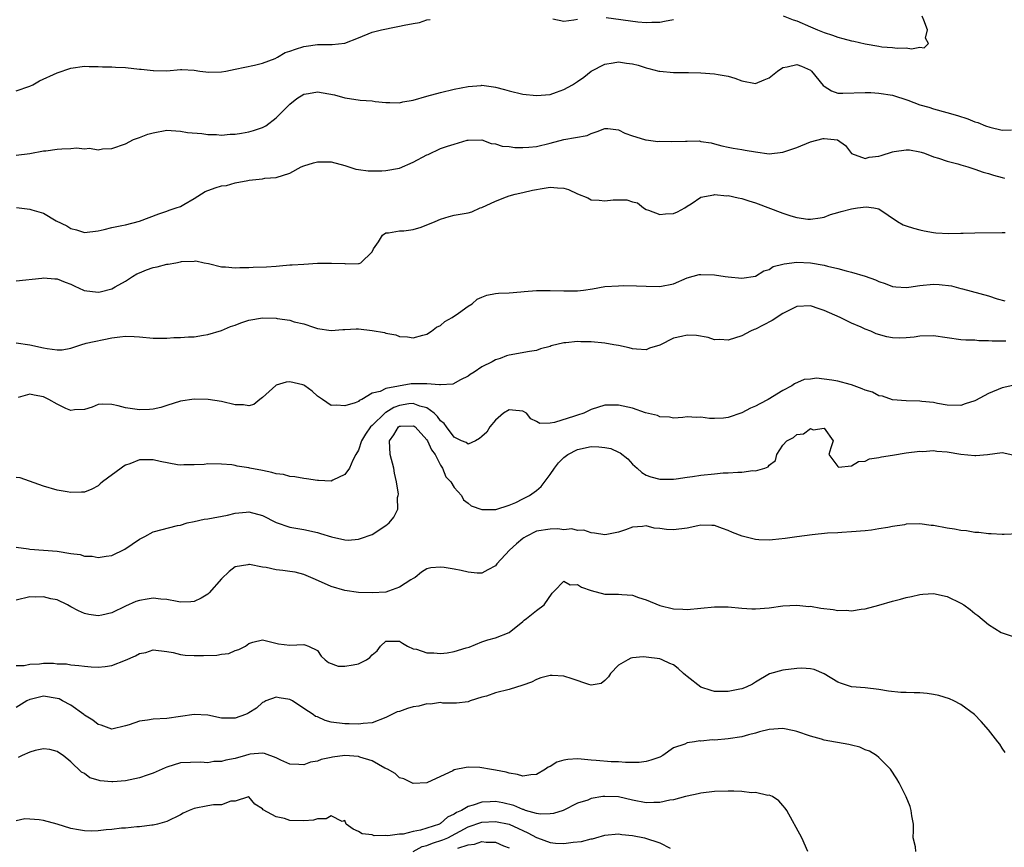
# Model space of a CAD drawing. Units: inches. Extents: x 2610000 to 2613000, y 1497000 to 1500000.
# Drawn here: x 2610166 to 2610309, y 1498262 to 1498382 of the extents above; entities that cross this region are included whole.
import ezdxf

# ---------------------------------------------------------------- set-up
doc = ezdxf.new("R2010")
doc.units = ezdxf.units.IN
doc.header["$MEASUREMENT"] = 0
doc.layers.add('LD26101497_2ft', color=93, linetype='Continuous')

msp = doc.modelspace()

# ---------------------------------------------------------------- linework, layer by layer
at = {"layer": 'LD26101497_2ft'}
for points, elevation in [([(2610251.19, 1498382.81), (2610255.81, 1498382.19), (2610257, 1498382.09), (2610257.87, 1498382.13), (2610259, 1498382.15), (2610259.7, 1498382.3), (2610261, 1498382.52)], 8960), ([(2610277.05, 1498383.05), (2610278.47, 1498382.47), (2610279, 1498382.31), (2610281, 1498381.46), (2610282.04, 1498381), (2610283, 1498380.63), (2610284.24, 1498380.24), (2610285, 1498379.95), (2610285.76, 1498379.76), (2610287, 1498379.41), (2610287.34, 1498379.34), (2610289, 1498378.96), (2610291, 1498378.61), (2610291.45, 1498378.55), (2610293, 1498378.43), (2610293.66, 1498378.34), (2610295, 1498378.4), (2610295.75, 1498378.25), (2610297, 1498378.49), (2610297.61, 1498378.39), (2610298.24, 1498379), (2610297.8, 1498379.8), (2610298.09, 1498381), (2610297.56, 1498382.44), (2610297.31, 1498383)], 8960), ([(2610165, 1498372.12), (2610167, 1498372.79), (2610167.46, 1498373), (2610168.44, 1498373.56), (2610171, 1498374.75), (2610173, 1498375.42), (2610175, 1498375.7), (2610175.66, 1498375.66), (2610177, 1498375.68), (2610177.61, 1498375.61), (2610179, 1498375.59), (2610179.54, 1498375.54), (2610181, 1498375.49), (2610183, 1498375.29), (2610183.28, 1498375.28), (2610185, 1498375.07), (2610185.08, 1498375.08), (2610187, 1498375.03), (2610189, 1498375.22), (2610189.22, 1498375.22), (2610191, 1498375.14), (2610191.81, 1498375), (2610193.16, 1498374.84), (2610195, 1498374.88), (2610195.63, 1498375), (2610197, 1498375.29), (2610199.83, 1498375.83), (2610201, 1498376.14), (2610202.84, 1498376.84), (2610203.16, 1498377), (2610204.32, 1498377.68), (2610205, 1498377.9), (2610205.79, 1498378.21), (2610207, 1498378.59), (2610207.37, 1498378.63), (2610209, 1498378.86), (2610209.15, 1498378.85), (2610211.14, 1498378.86), (2610213, 1498379.09), (2610215, 1498379.85), (2610217, 1498380.65), (2610218.37, 1498381), (2610220.53, 1498381.47), (2610221, 1498381.54), (2610221.69, 1498381.69), (2610223, 1498381.95), (2610223.93, 1498382.07), (2610225, 1498382.46), (2610225.46, 1498382.54)], 8960), ([(2610243.37, 1498382.63), (2610245, 1498382.29), (2610246.46, 1498382.46), (2610247, 1498382.56)], 8960), ([(2610165, 1498362.7), (2610167, 1498362.97), (2610169, 1498363.33), (2610169.36, 1498363.36), (2610171, 1498363.6), (2610171.66, 1498363.65), (2610173, 1498363.7), (2610173.8, 1498363.8), (2610175, 1498363.63), (2610175.73, 1498363.73), (2610177, 1498363.49), (2610177.61, 1498363.61), (2610179, 1498363.68), (2610181, 1498364.37), (2610182.17, 1498365), (2610183, 1498365.28), (2610184.25, 1498365.75), (2610185, 1498365.98), (2610187, 1498366.34), (2610187.67, 1498366.33), (2610189, 1498366.23), (2610190.02, 1498366.02), (2610192.13, 1498365.87), (2610193, 1498365.73), (2610194.28, 1498365.72), (2610195, 1498365.65), (2610196.24, 1498365.76), (2610197, 1498365.76), (2610197.9, 1498365.9), (2610199, 1498366.11), (2610199.69, 1498366.31), (2610201, 1498366.76), (2610201.17, 1498366.83), (2610201.45, 1498367), (2610203, 1498368.17), (2610203.8, 1498369), (2610205, 1498370.16), (2610205.98, 1498371), (2610207, 1498371.61), (2610207.7, 1498371.7), (2610209, 1498371.95), (2610209.83, 1498371.83), (2610211.52, 1498371.52), (2610213, 1498371.09), (2610213.7, 1498371), (2610215.26, 1498370.74), (2610217, 1498370.62), (2610217.45, 1498370.55), (2610219, 1498370.38), (2610219.59, 1498370.4), (2610221, 1498370.37), (2610221.49, 1498370.51), (2610223, 1498370.76), (2610225, 1498371.32), (2610227, 1498371.84), (2610229, 1498372.33), (2610231, 1498372.75), (2610232.9, 1498372.9), (2610233, 1498372.91), (2610234.7, 1498372.69), (2610235, 1498372.63), (2610236.31, 1498372.31), (2610237, 1498372.08), (2610239, 1498371.6), (2610241, 1498371.41), (2610243, 1498371.59), (2610243.92, 1498371.92), (2610245, 1498372.28), (2610246.27, 1498373), (2610247, 1498373.46), (2610247.91, 1498374.09), (2610249, 1498375), (2610251, 1498376.02), (2610252.19, 1498376.19), (2610253, 1498376.36), (2610254.16, 1498376.16), (2610255, 1498376.05), (2610255.83, 1498375.83), (2610257, 1498375.44), (2610257.39, 1498375.39), (2610258.89, 1498375), (2610259, 1498374.96), (2610261, 1498374.77), (2610262.76, 1498374.76), (2610263.22, 1498374.78), (2610265, 1498374.71), (2610267, 1498374.59), (2610267.52, 1498374.48), (2610269, 1498374.27), (2610269.97, 1498373.97), (2610271, 1498373.56), (2610273, 1498373.16), (2610274.27, 1498373.73), (2610275, 1498374.01), (2610276.2, 1498375), (2610277, 1498375.52), (2610277.61, 1498375.61), (2610279, 1498375.97), (2610279.7, 1498375.7), (2610281, 1498375.12), (2610281.15, 1498375), (2610282.88, 1498372.88), (2610283, 1498372.77), (2610284.08, 1498372.08), (2610285, 1498371.77), (2610285.74, 1498371.74), (2610289, 1498371.88), (2610289.85, 1498371.85), (2610291, 1498371.77), (2610293, 1498371.46), (2610295.24, 1498370.76), (2610297, 1498370.08), (2610298.29, 1498369.71), (2610299, 1498369.48), (2610300.95, 1498368.95), (2610302.5, 1498368.5), (2610303.99, 1498367.99), (2610305, 1498367.58), (2610305.46, 1498367.46), (2610306.58, 1498367), (2610307.21, 1498366.79), (2610309, 1498366.36), (2610310.39, 1498366.39)], 8962), ([(2610165.07, 1498355.07), (2610167, 1498354.83), (2610167.28, 1498354.72), (2610169, 1498354.21), (2610170.87, 1498353.13), (2610172.4, 1498352.4), (2610173, 1498351.98), (2610173.82, 1498351.82), (2610175, 1498351.43), (2610177, 1498351.66), (2610177.85, 1498351.85), (2610179, 1498352.15), (2610180.42, 1498352.42), (2610181, 1498352.55), (2610183, 1498353.05), (2610185.85, 1498354.15), (2610187, 1498354.52), (2610187.34, 1498354.66), (2610188.4, 1498355), (2610189, 1498355.22), (2610189.48, 1498355.48), (2610191, 1498356.4), (2610192.59, 1498357.41), (2610194.05, 1498357.95), (2610195, 1498358.25), (2610195.72, 1498358.28), (2610197, 1498358.65), (2610198.84, 1498359), (2610199.06, 1498359.06), (2610201, 1498359.26), (2610201.33, 1498359.33), (2610203, 1498359.42), (2610205, 1498360.08), (2610206.63, 1498361), (2610207, 1498361.13), (2610208.41, 1498361.59), (2610209, 1498361.74), (2610211, 1498361.73), (2610213, 1498361.18), (2610213.58, 1498361), (2610214.64, 1498360.64), (2610215, 1498360.61), (2610216.4, 1498360.4), (2610218.42, 1498360.42), (2610219, 1498360.45), (2610221, 1498360.81), (2610223, 1498361.67), (2610225, 1498362.75), (2610225.19, 1498362.81), (2610227, 1498363.66), (2610228.02, 1498364.02), (2610229, 1498364.3), (2610230.88, 1498364.88), (2610231, 1498364.9), (2610233, 1498364.94), (2610234.4, 1498364.4), (2610235, 1498364.36), (2610236.01, 1498364.01), (2610237, 1498363.95), (2610237.83, 1498363.83), (2610239, 1498363.83), (2610239.87, 1498363.87), (2610241, 1498363.99), (2610243, 1498364.46), (2610245, 1498365), (2610248.4, 1498365.6), (2610249, 1498365.89), (2610249.86, 1498366.14), (2610251, 1498366.61), (2610251.41, 1498366.59), (2610253, 1498366.42), (2610253.92, 1498365.92), (2610255, 1498365.54), (2610256.76, 1498365), (2610256.93, 1498364.93), (2610257, 1498364.93), (2610258.71, 1498364.71), (2610259, 1498364.75), (2610260.7, 1498364.7), (2610262.77, 1498364.77), (2610263, 1498364.73), (2610264.79, 1498364.79), (2610265, 1498364.72), (2610266.52, 1498364.52), (2610267, 1498364.35), (2610268.07, 1498364.07), (2610269, 1498363.88), (2610269.71, 1498363.71), (2610271, 1498363.55), (2610271.46, 1498363.46), (2610273, 1498363.18), (2610275, 1498362.92), (2610277, 1498363.12), (2610279, 1498363.83), (2610281, 1498364.67), (2610282.86, 1498365.14), (2610283, 1498365.15), (2610284.48, 1498365), (2610284.94, 1498364.94), (2610286.13, 1498364.13), (2610287, 1498362.97), (2610289, 1498362.21), (2610289.59, 1498362.41), (2610291, 1498362.57), (2610291.34, 1498362.66), (2610293, 1498363.19), (2610293.24, 1498363.24), (2610295, 1498363.49), (2610295.49, 1498363.49), (2610297, 1498363.21), (2610297.16, 1498363.16), (2610297.67, 1498363), (2610299, 1498362.46), (2610299.72, 1498362.28), (2610301, 1498361.83), (2610302.56, 1498361.44), (2610303, 1498361.29), (2610303.98, 1498361), (2610304.74, 1498360.74), (2610305, 1498360.68), (2610306.23, 1498360.23), (2610307, 1498360.04), (2610307.77, 1498359.77), (2610309, 1498359.46), (2610309.34, 1498359.34)], 8964), ([(2610165, 1498344.33), (2610168.75, 1498344.75), (2610169, 1498344.8), (2610170.64, 1498344.64), (2610171, 1498344.66), (2610172.16, 1498344.16), (2610173, 1498343.88), (2610173.57, 1498343.57), (2610174.85, 1498343), (2610174.94, 1498342.94), (2610177, 1498342.67), (2610177.27, 1498342.73), (2610179, 1498343.18), (2610179.46, 1498343.46), (2610181, 1498344.32), (2610182, 1498345), (2610182.63, 1498345.37), (2610183, 1498345.53), (2610184.05, 1498345.95), (2610185, 1498346.28), (2610185.61, 1498346.39), (2610187, 1498346.79), (2610187.22, 1498346.78), (2610188.33, 1498347), (2610189, 1498347.11), (2610189.15, 1498347.15), (2610191, 1498347.23), (2610191.25, 1498347.25), (2610192.48, 1498347), (2610193.11, 1498346.89), (2610195, 1498346.4), (2610195.6, 1498346.4), (2610197, 1498346.24), (2610197.69, 1498346.31), (2610199, 1498346.31), (2610199.64, 1498346.36), (2610201.59, 1498346.41), (2610203, 1498346.51), (2610203.48, 1498346.52), (2610205, 1498346.67), (2610205.32, 1498346.68), (2610207, 1498346.8), (2610209, 1498346.91), (2610211, 1498346.95), (2610211.06, 1498346.94), (2610213, 1498346.87), (2610213.16, 1498346.84), (2610215, 1498346.87), (2610215.12, 1498346.88), (2610215.37, 1498347), (2610217, 1498348.59), (2610217.22, 1498349), (2610217.95, 1498350.05), (2610218.5, 1498351), (2610219, 1498351.37), (2610219.39, 1498351.38), (2610221, 1498351.66), (2610221.64, 1498351.64), (2610223, 1498351.83), (2610224.18, 1498352.18), (2610226.22, 1498353), (2610227, 1498353.36), (2610228.24, 1498353.76), (2610229, 1498353.93), (2610231, 1498354.29), (2610231.55, 1498354.45), (2610232.77, 1498355), (2610233, 1498355.08), (2610235, 1498355.99), (2610236.62, 1498356.62), (2610237, 1498356.75), (2610237.89, 1498357), (2610239, 1498357.24), (2610240.43, 1498357.57), (2610242.11, 1498357.89), (2610243, 1498358.03), (2610244.07, 1498357.93), (2610245, 1498357.9), (2610245.69, 1498357.69), (2610247, 1498357.08), (2610248.48, 1498356.48), (2610249, 1498356.19), (2610250.14, 1498356.14), (2610251, 1498356.04), (2610252.2, 1498356.2), (2610254.19, 1498356.19), (2610255, 1498355.88), (2610255.76, 1498355.76), (2610256.61, 1498355), (2610257, 1498354.75), (2610257.35, 1498354.65), (2610259, 1498354.03), (2610259.85, 1498354.15), (2610261, 1498354.18), (2610261.59, 1498354.41), (2610262.67, 1498355), (2610263, 1498355.24), (2610263.6, 1498355.6), (2610265, 1498356.59), (2610266.91, 1498356.91), (2610267, 1498356.94), (2610268.78, 1498356.78), (2610269, 1498356.8), (2610270.45, 1498356.45), (2610271, 1498356.37), (2610272.02, 1498356.02), (2610273, 1498355.73), (2610277, 1498354.24), (2610278.14, 1498353.86), (2610279, 1498353.62), (2610280.63, 1498353.37), (2610281, 1498353.36), (2610282.44, 1498353.56), (2610283, 1498353.67), (2610283.96, 1498354.04), (2610285, 1498354.32), (2610285.5, 1498354.5), (2610287, 1498354.87), (2610287.9, 1498355), (2610289.14, 1498355.14), (2610290.27, 1498355), (2610291, 1498354.87), (2610293.75, 1498353), (2610294.55, 1498352.55), (2610295, 1498352.38), (2610296.04, 1498352.04), (2610297, 1498351.78), (2610297.64, 1498351.64), (2610299, 1498351.39), (2610299.34, 1498351.34), (2610301.24, 1498351.24), (2610303, 1498351.31), (2610303.3, 1498351.3), (2610305, 1498351.37), (2610309, 1498351.39), (2610309.43, 1498351.43)], 8966), ([(2610165, 1498335.29), (2610167.01, 1498335.01), (2610169, 1498334.58), (2610169.55, 1498334.45), (2610171, 1498334.26), (2610171.73, 1498334.27), (2610173, 1498334.52), (2610174.44, 1498335), (2610175.22, 1498335.22), (2610179, 1498336.02), (2610180.15, 1498336.15), (2610181, 1498336.29), (2610182.22, 1498336.22), (2610183, 1498336.19), (2610185, 1498335.98), (2610187, 1498335.96), (2610188.06, 1498336.06), (2610189, 1498336.05), (2610190.16, 1498336.16), (2610191, 1498336.19), (2610192.39, 1498336.39), (2610193, 1498336.51), (2610195, 1498337.1), (2610196.33, 1498337.67), (2610197, 1498337.88), (2610197.81, 1498338.19), (2610199, 1498338.59), (2610201, 1498338.95), (2610203, 1498338.89), (2610203.15, 1498338.85), (2610205, 1498338.58), (2610205.63, 1498338.37), (2610207, 1498338.06), (2610208.44, 1498337.56), (2610209, 1498337.4), (2610211, 1498337.07), (2610212.74, 1498337.26), (2610213, 1498337.23), (2610214.66, 1498337.34), (2610215, 1498337.32), (2610217, 1498337.11), (2610218.78, 1498336.78), (2610219, 1498336.71), (2610220.46, 1498336.46), (2610221, 1498336.24), (2610222.18, 1498336.18), (2610223, 1498336.02), (2610224.39, 1498336.39), (2610225, 1498336.57), (2610225.65, 1498337), (2610226.42, 1498337.58), (2610227, 1498337.83), (2610227.61, 1498338.39), (2610228.69, 1498339), (2610229.63, 1498339.63), (2610231, 1498340.64), (2610231.61, 1498341), (2610232.35, 1498341.65), (2610233, 1498341.98), (2610233.74, 1498342.26), (2610235, 1498342.52), (2610235.43, 1498342.57), (2610237, 1498342.61), (2610238.72, 1498342.72), (2610239.22, 1498342.78), (2610241, 1498342.93), (2610243, 1498342.96), (2610245, 1498342.89), (2610247, 1498342.9), (2610247.88, 1498343), (2610249.18, 1498343.18), (2610251, 1498343.5), (2610253, 1498343.63), (2610253.66, 1498343.66), (2610255.61, 1498343.61), (2610257, 1498343.56), (2610259, 1498343.52), (2610261, 1498343.93), (2610263, 1498344.79), (2610264.74, 1498345.26), (2610265, 1498345.28), (2610267, 1498345.22), (2610268.56, 1498345), (2610269, 1498344.92), (2610271, 1498344.73), (2610273, 1498345.04), (2610274.21, 1498345.79), (2610275, 1498345.99), (2610275.58, 1498346.42), (2610277, 1498346.76), (2610277.17, 1498346.83), (2610279, 1498347.06), (2610281, 1498347), (2610283, 1498346.65), (2610283.51, 1498346.49), (2610285, 1498346.15), (2610286.21, 1498345.79), (2610287, 1498345.62), (2610289, 1498345.02), (2610290.49, 1498344.49), (2610291, 1498344.27), (2610291.94, 1498343.94), (2610293, 1498343.54), (2610293.48, 1498343.48), (2610295, 1498343.36), (2610295.4, 1498343.4), (2610297, 1498343.68), (2610299, 1498343.86), (2610299.82, 1498343.82), (2610301.6, 1498343.6), (2610303, 1498343.24), (2610303.2, 1498343.2), (2610307, 1498342.15), (2610308.27, 1498341.73), (2610309.41, 1498341.41)], 8968), ([(2610309.54, 1498335.54), (2610307.54, 1498335.54), (2610307, 1498335.59), (2610305.6, 1498335.6), (2610305, 1498335.66), (2610303.69, 1498335.69), (2610303, 1498335.74), (2610299, 1498336.3), (2610297, 1498336.28), (2610296.14, 1498336.14), (2610295, 1498336.04), (2610293.97, 1498335.97), (2610293, 1498336.01), (2610292.15, 1498336.15), (2610290.62, 1498336.62), (2610289.81, 1498337), (2610289, 1498337.31), (2610288.43, 1498337.57), (2610287, 1498338.16), (2610285.34, 1498339), (2610283, 1498340.03), (2610282.27, 1498340.27), (2610281, 1498340.7), (2610279, 1498340.61), (2610277, 1498339.58), (2610275.43, 1498338.57), (2610274.12, 1498337.88), (2610273, 1498337.31), (2610272.77, 1498337.22), (2610272.26, 1498337), (2610271, 1498336.32), (2610269, 1498335.67), (2610267.76, 1498335.76), (2610267, 1498335.74), (2610266.08, 1498336.08), (2610264.35, 1498336.35), (2610263, 1498336.42), (2610262.2, 1498336.2), (2610261, 1498335.95), (2610259, 1498334.93), (2610257.5, 1498334.5), (2610257, 1498334.28), (2610255.63, 1498334.37), (2610255, 1498334.44), (2610254.56, 1498334.56), (2610253, 1498334.89), (2610252.3, 1498335), (2610251, 1498335.24), (2610249, 1498335.44), (2610247.46, 1498335.46), (2610247, 1498335.49), (2610245.31, 1498335.31), (2610245, 1498335.31), (2610243.15, 1498334.85), (2610243, 1498334.78), (2610241.58, 1498334.42), (2610241, 1498334.18), (2610239.97, 1498334.03), (2610237, 1498333.49), (2610236.62, 1498333.38), (2610235.7, 1498333), (2610235, 1498332.79), (2610234.51, 1498332.51), (2610233, 1498331.77), (2610231.89, 1498331), (2610231.31, 1498330.69), (2610231, 1498330.43), (2610229.91, 1498329.91), (2610228.76, 1498329.24), (2610227, 1498329.18), (2610226.86, 1498329.14), (2610225, 1498329.31), (2610224.72, 1498329.28), (2610222.7, 1498329.3), (2610219, 1498328.64), (2610218.17, 1498328.17), (2610217, 1498327.93), (2610215.47, 1498327), (2610215.12, 1498326.88), (2610215, 1498326.74), (2610214.52, 1498326.52), (2610213, 1498326.08), (2610211.79, 1498326.21), (2610211, 1498326.14), (2610209.73, 1498327), (2610209.32, 1498327.32), (2610209, 1498327.52), (2610208.23, 1498328.23), (2610207.19, 1498329), (2610207, 1498329.1), (2610206.86, 1498329.14), (2610205, 1498329.6), (2610204.45, 1498329.55), (2610203, 1498329.12), (2610202.92, 1498329.08), (2610201, 1498327.29), (2610200.6, 1498327), (2610199.73, 1498326.27), (2610199, 1498326.07), (2610198.23, 1498326.23), (2610197, 1498326.25), (2610195, 1498326.74), (2610193.03, 1498327.03), (2610191, 1498327.04), (2610189, 1498326.78), (2610187, 1498326.16), (2610186.13, 1498325.87), (2610185, 1498325.6), (2610184.46, 1498325.54), (2610183, 1498325.49), (2610181, 1498325.82), (2610179.9, 1498326.1), (2610179, 1498326.28), (2610177.68, 1498326.32), (2610177, 1498326.26), (2610176.09, 1498325.91), (2610175, 1498325.54), (2610173.51, 1498325.51), (2610173, 1498325.42), (2610172.28, 1498325.72), (2610171, 1498326.33), (2610169.8, 1498327), (2610169, 1498327.42), (2610167.62, 1498327.63), (2610167, 1498327.77), (2610165.3, 1498327.3)], 8970), ([(2610311, 1498329.14), (2610309, 1498328.7), (2610307, 1498327.9), (2610305.11, 1498326.89), (2610305, 1498326.82), (2610303.62, 1498326.38), (2610303, 1498326.12), (2610301, 1498326.18), (2610299.57, 1498326.43), (2610299, 1498326.57), (2610297.26, 1498326.74), (2610297, 1498326.78), (2610295, 1498326.81), (2610293, 1498326.98), (2610291.52, 1498327.52), (2610291, 1498327.57), (2610290.07, 1498328.07), (2610289, 1498328.37), (2610288.58, 1498328.58), (2610287, 1498329.16), (2610286.8, 1498329.2), (2610285, 1498329.7), (2610284.15, 1498329.85), (2610283, 1498329.97), (2610281.89, 1498330.11), (2610281, 1498330), (2610280.08, 1498329.92), (2610278.7, 1498329.3), (2610278.28, 1498329), (2610277, 1498328.33), (2610274.86, 1498327), (2610273.6, 1498326.4), (2610273, 1498326.05), (2610272.25, 1498325.75), (2610271, 1498325.09), (2610269, 1498324.39), (2610268.31, 1498324.31), (2610267, 1498324.23), (2610266.26, 1498324.26), (2610265, 1498324.42), (2610264.37, 1498324.37), (2610263, 1498324.46), (2610262.39, 1498324.39), (2610261, 1498324.31), (2610260.42, 1498324.42), (2610259, 1498324.49), (2610258.66, 1498324.66), (2610256.93, 1498325.07), (2610255, 1498325.73), (2610253, 1498326.21), (2610251.79, 1498326.21), (2610251, 1498326.19), (2610249, 1498325.56), (2610248.62, 1498325.38), (2610247.9, 1498325), (2610247, 1498324.72), (2610246.56, 1498324.56), (2610243.65, 1498323.65), (2610243, 1498323.58), (2610241.51, 1498323.51), (2610241, 1498323.81), (2610240.17, 1498324.17), (2610239.56, 1498325), (2610239, 1498325.33), (2610237.48, 1498325.48), (2610237, 1498325.49), (2610236.19, 1498325), (2610235, 1498323.98), (2610234.2, 1498323), (2610233.75, 1498322.25), (2610233, 1498321.61), (2610232.68, 1498321.32), (2610232.1, 1498321), (2610231, 1498320.49), (2610230.71, 1498320.71), (2610230.07, 1498321), (2610229, 1498321.53), (2610227.86, 1498323), (2610227.51, 1498323.51), (2610227, 1498323.89), (2610226.55, 1498324.55), (2610226.08, 1498325), (2610225, 1498325.82), (2610223.95, 1498326.05), (2610223, 1498326.44), (2610222.37, 1498326.37), (2610221, 1498326.14), (2610220.16, 1498325.84), (2610219, 1498325.13), (2610218.91, 1498325.09), (2610217, 1498323.2), (2610216.78, 1498323), (2610216.05, 1498321.95), (2610215.45, 1498321), (2610215, 1498319.6), (2610214.63, 1498319), (2610214.17, 1498318.17), (2610213.7, 1498317), (2610213, 1498316.07), (2610211.25, 1498315.25), (2610211, 1498315.1), (2610209.18, 1498315.18), (2610209, 1498315.16), (2610207.43, 1498315.43), (2610207, 1498315.47), (2610205.73, 1498315.73), (2610205, 1498315.75), (2610204.06, 1498316.06), (2610203, 1498316.14), (2610202.37, 1498316.37), (2610201, 1498316.62), (2610199.15, 1498317), (2610199, 1498317.04), (2610197.3, 1498317.3), (2610197, 1498317.39), (2610196.53, 1498317.47), (2610195, 1498317.55), (2610193, 1498317.61), (2610192.47, 1498317.53), (2610191, 1498317.49), (2610189.48, 1498317.48), (2610189, 1498317.42), (2610188.55, 1498317.45), (2610186.06, 1498317.94), (2610185, 1498318.21), (2610183, 1498318.2), (2610181.63, 1498317.63), (2610181, 1498317.42), (2610180.71, 1498317.29), (2610180.34, 1498317), (2610177.61, 1498315), (2610177.3, 1498314.7), (2610177, 1498314.39), (2610176.06, 1498313.94), (2610175, 1498313.49), (2610174.54, 1498313.46), (2610173, 1498313.43), (2610172.47, 1498313.53), (2610171, 1498313.76), (2610169, 1498314.37), (2610165.57, 1498315.57), (2610165, 1498315.61)], 8972), ([(2610165, 1498305.42), (2610166.8, 1498305.2), (2610167, 1498305.16), (2610168.98, 1498305.02), (2610171, 1498304.84), (2610173, 1498304.53), (2610174.35, 1498304.35), (2610175, 1498304.15), (2610176.12, 1498304.12), (2610177, 1498303.92), (2610178.15, 1498304.15), (2610179, 1498304.23), (2610180.86, 1498305.14), (2610183, 1498306.62), (2610183.81, 1498307), (2610185, 1498307.69), (2610188.59, 1498308.59), (2610189, 1498308.67), (2610189.99, 1498309), (2610191, 1498309.21), (2610192.46, 1498309.54), (2610193, 1498309.58), (2610195.88, 1498310.12), (2610197, 1498310.41), (2610198.58, 1498310.58), (2610199, 1498310.61), (2610201, 1498310.07), (2610203, 1498309.04), (2610205, 1498308.35), (2610207, 1498308.01), (2610209, 1498307.57), (2610209.46, 1498307.46), (2610211.04, 1498306.96), (2610213, 1498306.51), (2610213.51, 1498306.49), (2610215, 1498306.6), (2610215.29, 1498306.71), (2610217, 1498307.31), (2610219, 1498308.59), (2610219.5, 1498309), (2610220.17, 1498309.83), (2610220.74, 1498311), (2610220.72, 1498312.72), (2610220.8, 1498313), (2610220.83, 1498313.17), (2610220.57, 1498315), (2610220.25, 1498316.25), (2610220.18, 1498317), (2610219.61, 1498319), (2610219.54, 1498321), (2610220.16, 1498321.84), (2610220.83, 1498323), (2610221, 1498323.12), (2610221.14, 1498323.14), (2610223, 1498323.19), (2610223.12, 1498323.12), (2610223.26, 1498323), (2610225, 1498321.13), (2610225.09, 1498321), (2610225.68, 1498319.68), (2610226.18, 1498319), (2610227, 1498317.43), (2610227.28, 1498317), (2610227.74, 1498315.74), (2610228.51, 1498315), (2610229, 1498314.14), (2610230.04, 1498313), (2610230.35, 1498312.35), (2610231, 1498311.87), (2610231.46, 1498311.46), (2610233, 1498310.95), (2610233.04, 1498310.96), (2610235, 1498310.94), (2610235.04, 1498310.96), (2610237, 1498311.58), (2610237.99, 1498311.99), (2610239, 1498312.49), (2610239.97, 1498313), (2610241, 1498313.74), (2610241.69, 1498314.31), (2610243, 1498316.05), (2610243.62, 1498317), (2610244.22, 1498317.78), (2610245, 1498318.54), (2610245.6, 1498319), (2610247, 1498319.71), (2610249, 1498320.14), (2610250.11, 1498320.11), (2610251, 1498320.02), (2610251.84, 1498319.84), (2610253, 1498319.3), (2610253.21, 1498319.21), (2610254.34, 1498318.34), (2610255, 1498317.58), (2610255.69, 1498317), (2610256.37, 1498316.37), (2610257, 1498315.97), (2610257.71, 1498315.71), (2610259, 1498315.38), (2610259.36, 1498315.36), (2610261, 1498315.37), (2610261.42, 1498315.42), (2610263, 1498315.67), (2610263.78, 1498315.77), (2610265, 1498315.98), (2610267, 1498316.18), (2610268.28, 1498316.28), (2610269, 1498316.31), (2610270.42, 1498316.42), (2610271, 1498316.39), (2610272.62, 1498316.62), (2610273, 1498316.58), (2610274.37, 1498317), (2610274.83, 1498317.17), (2610275, 1498317.43), (2610275.92, 1498318.08), (2610276.08, 1498319), (2610277, 1498320.34), (2610277.55, 1498321), (2610278.52, 1498321.48), (2610279, 1498321.89), (2610279.99, 1498322.01), (2610281, 1498322.76), (2610281.43, 1498322.57), (2610283, 1498322.85), (2610284.31, 1498321), (2610283.97, 1498319.97), (2610283.7, 1498319), (2610285, 1498317.21), (2610285.13, 1498317.13), (2610287, 1498317.34), (2610288.03, 1498317.97), (2610289, 1498318), (2610289.64, 1498318.36), (2610291, 1498318.52), (2610291.37, 1498318.63), (2610293, 1498318.89), (2610295, 1498319.2), (2610297, 1498319.46), (2610297.43, 1498319.43), (2610299, 1498319.56), (2610299.45, 1498319.45), (2610301, 1498319.38), (2610303, 1498319.03), (2610305, 1498318.81), (2610305.18, 1498318.82), (2610306.86, 1498319), (2610309, 1498319.25), (2610311, 1498318.82)], 8974), ([(2610311.41, 1498307.41), (2610309.31, 1498307.31), (2610309, 1498307.3), (2610307.4, 1498307.4), (2610307, 1498307.4), (2610305.59, 1498307.59), (2610305, 1498307.61), (2610303.82, 1498307.82), (2610303, 1498307.87), (2610302.07, 1498308.07), (2610301, 1498308.21), (2610299, 1498308.59), (2610298.62, 1498308.62), (2610297, 1498308.84), (2610295, 1498308.78), (2610294.73, 1498308.73), (2610293, 1498308.46), (2610292.32, 1498308.32), (2610291, 1498308.1), (2610289.94, 1498307.94), (2610289, 1498307.82), (2610287, 1498307.66), (2610285.61, 1498307.61), (2610285, 1498307.55), (2610283.48, 1498307.48), (2610281.26, 1498307.26), (2610279, 1498306.95), (2610277.31, 1498306.69), (2610275.49, 1498306.51), (2610275, 1498306.48), (2610273.47, 1498306.53), (2610273, 1498306.57), (2610271.03, 1498307.03), (2610269.61, 1498307.61), (2610269, 1498307.88), (2610268.18, 1498308.18), (2610267, 1498308.6), (2610266.63, 1498308.63), (2610265, 1498308.64), (2610264.57, 1498308.57), (2610263, 1498308.21), (2610261, 1498307.98), (2610260.01, 1498308.01), (2610259, 1498308.18), (2610258.21, 1498308.21), (2610257, 1498308.55), (2610256.46, 1498308.46), (2610255, 1498308.37), (2610253.99, 1498307.99), (2610253, 1498307.65), (2610251.28, 1498307.28), (2610251, 1498307.25), (2610249.47, 1498307.47), (2610249, 1498307.56), (2610247.93, 1498307.93), (2610247, 1498307.86), (2610246.14, 1498308.14), (2610245, 1498307.99), (2610244.13, 1498308.13), (2610243, 1498308.07), (2610241, 1498307.77), (2610239.47, 1498307), (2610239.17, 1498306.83), (2610239, 1498306.71), (2610238.06, 1498305.94), (2610237.05, 1498305), (2610235.21, 1498303), (2610235, 1498302.73), (2610233.89, 1498302.11), (2610233, 1498301.65), (2610232.33, 1498301.67), (2610231, 1498301.78), (2610230.01, 1498302.02), (2610229, 1498302.23), (2610227.51, 1498302.48), (2610227, 1498302.54), (2610225.56, 1498302.44), (2610225, 1498302.29), (2610224.22, 1498301.78), (2610223.26, 1498301), (2610223, 1498300.87), (2610222.67, 1498300.67), (2610221, 1498299.62), (2610219.41, 1498299), (2610219, 1498298.89), (2610217, 1498298.76), (2610215, 1498298.84), (2610213, 1498299.1), (2610211, 1498299.69), (2610208.74, 1498300.74), (2610207, 1498301.46), (2610205.77, 1498301.77), (2610205, 1498301.88), (2610203.95, 1498302.05), (2610203, 1498302.14), (2610201.51, 1498302.49), (2610201, 1498302.51), (2610199.11, 1498302.89), (2610199, 1498302.89), (2610198.85, 1498302.85), (2610197, 1498302.56), (2610196.11, 1498301.89), (2610195, 1498300.83), (2610193.22, 1498298.78), (2610193, 1498298.59), (2610192.02, 1498297.98), (2610191, 1498297.5), (2610190.54, 1498297.46), (2610189, 1498297.43), (2610188.51, 1498297.49), (2610187, 1498297.79), (2610186.16, 1498297.84), (2610185, 1498297.97), (2610184.14, 1498297.86), (2610183, 1498297.65), (2610182.51, 1498297.49), (2610181, 1498296.81), (2610179, 1498295.86), (2610177.51, 1498295.51), (2610177, 1498295.42), (2610175.61, 1498295.61), (2610175, 1498295.77), (2610174.12, 1498296.12), (2610173, 1498296.75), (2610172.53, 1498297), (2610171, 1498297.75), (2610170.08, 1498297.92), (2610169, 1498298.21), (2610167.85, 1498298.15), (2610167, 1498298.17), (2610165, 1498297.7)], 8976), ([(2610165, 1498288.17), (2610166.16, 1498288.16), (2610167, 1498288.35), (2610168.42, 1498288.42), (2610169, 1498288.48), (2610170.48, 1498288.48), (2610171, 1498288.42), (2610172.38, 1498288.38), (2610173, 1498288.26), (2610174.17, 1498288.17), (2610175, 1498288.04), (2610175.96, 1498287.96), (2610177, 1498287.91), (2610178.03, 1498288.03), (2610179, 1498288.16), (2610181, 1498288.96), (2610182.44, 1498289.56), (2610183, 1498289.91), (2610183.93, 1498290.07), (2610185, 1498290.45), (2610187, 1498290.22), (2610187.94, 1498290.06), (2610189, 1498289.78), (2610189.68, 1498289.68), (2610191, 1498289.61), (2610192.38, 1498289.62), (2610194.34, 1498289.66), (2610195, 1498289.79), (2610196.07, 1498289.93), (2610197, 1498290.33), (2610197.51, 1498290.49), (2610198.51, 1498291), (2610199, 1498291.39), (2610199.56, 1498291.56), (2610201, 1498291.92), (2610203.33, 1498291.33), (2610205, 1498291.12), (2610207, 1498291.25), (2610207.19, 1498291.19), (2610207.69, 1498291), (2610209, 1498290.35), (2610209.53, 1498289.53), (2610210.12, 1498289), (2610210.62, 1498288.62), (2610212.04, 1498288.04), (2610213, 1498288.04), (2610214.24, 1498288.24), (2610215, 1498288.4), (2610216.19, 1498289), (2610216.67, 1498289.33), (2610217, 1498289.72), (2610217.71, 1498290.29), (2610218.21, 1498291), (2610219, 1498291.73), (2610219.69, 1498291.69), (2610221, 1498291.73), (2610221.43, 1498291.43), (2610222.16, 1498291), (2610223, 1498290.59), (2610223.46, 1498290.54), (2610225, 1498290), (2610226.01, 1498289.99), (2610227, 1498289.9), (2610227.98, 1498290.02), (2610229, 1498290.18), (2610230.74, 1498290.74), (2610231.15, 1498290.85), (2610233, 1498291.61), (2610233.9, 1498291.9), (2610235, 1498292.21), (2610237, 1498292.98), (2610239, 1498294.58), (2610239.21, 1498294.79), (2610239.52, 1498295), (2610241, 1498296.18), (2610242.1, 1498297), (2610243.27, 1498298.73), (2610243.58, 1498299), (2610245, 1498300.47), (2610245.94, 1498299.94), (2610247, 1498299.98), (2610247.59, 1498299.59), (2610249, 1498299.09), (2610251, 1498298.58), (2610253, 1498298.56), (2610253.49, 1498298.51), (2610255, 1498298.43), (2610255.9, 1498298.1), (2610257, 1498297.77), (2610259, 1498296.91), (2610261, 1498296.45), (2610262.38, 1498296.38), (2610263, 1498296.34), (2610265, 1498296.52), (2610267, 1498296.74), (2610269, 1498296.73), (2610271, 1498296.54), (2610272.45, 1498296.45), (2610273, 1498296.45), (2610275, 1498296.6), (2610277, 1498296.88), (2610279, 1498296.99), (2610280.8, 1498296.8), (2610281, 1498296.81), (2610282.54, 1498296.54), (2610284.33, 1498296.33), (2610285, 1498296.17), (2610286.23, 1498296.23), (2610287, 1498296.13), (2610288.4, 1498296.4), (2610289, 1498296.45), (2610291, 1498296.98), (2610293, 1498297.54), (2610294.16, 1498297.84), (2610295, 1498298.07), (2610295.77, 1498298.23), (2610297, 1498298.53), (2610297.44, 1498298.56), (2610299, 1498298.69), (2610301, 1498298.25), (2610303, 1498297.25), (2610303.4, 1498297), (2610304.32, 1498296.32), (2610305, 1498295.76), (2610305.44, 1498295.44), (2610307, 1498294.15), (2610308.86, 1498293), (2610309, 1498292.93), (2610310.45, 1498292.45)], 8978), ([(2610309.46, 1498275.46), (2610309, 1498276.1), (2610308.65, 1498276.65), (2610308.39, 1498277), (2610307, 1498278.78), (2610305.97, 1498279.97), (2610304.99, 1498280.99), (2610303, 1498282.44), (2610301.96, 1498283), (2610301.31, 1498283.31), (2610299.78, 1498283.78), (2610299, 1498283.93), (2610298.06, 1498284.06), (2610297, 1498284.15), (2610296.16, 1498284.16), (2610295, 1498284.23), (2610294.23, 1498284.23), (2610292.42, 1498284.42), (2610291, 1498284.67), (2610289, 1498284.9), (2610287, 1498285.04), (2610285.55, 1498285.55), (2610285, 1498285.71), (2610283, 1498286.94), (2610281.55, 1498287.55), (2610281, 1498287.65), (2610279.75, 1498287.75), (2610279, 1498287.71), (2610277, 1498287.5), (2610275.05, 1498286.95), (2610273, 1498285.73), (2610272.57, 1498285.43), (2610271.64, 1498285), (2610271, 1498284.75), (2610270.72, 1498284.72), (2610269, 1498284.34), (2610267, 1498284.34), (2610266.49, 1498284.49), (2610264.99, 1498284.99), (2610263, 1498286.56), (2610262.75, 1498286.75), (2610262.45, 1498287), (2610261.71, 1498287.71), (2610261, 1498288.25), (2610260.47, 1498288.47), (2610259.38, 1498289), (2610259, 1498289.14), (2610257, 1498289.39), (2610256.58, 1498289.42), (2610255, 1498289.27), (2610254.78, 1498289.22), (2610254.35, 1498289), (2610253, 1498288.2), (2610251.79, 1498287), (2610251.51, 1498286.49), (2610251, 1498285.97), (2610250.46, 1498285.54), (2610249, 1498285.3), (2610248.64, 1498285.36), (2610246.19, 1498286.19), (2610245, 1498286.58), (2610243.28, 1498286.72), (2610243, 1498286.72), (2610241.65, 1498286.35), (2610241, 1498286.13), (2610240.27, 1498285.73), (2610239, 1498285.3), (2610237, 1498284.67), (2610235, 1498284.15), (2610233.69, 1498283.69), (2610233, 1498283.52), (2610231.31, 1498283), (2610231, 1498282.86), (2610229.33, 1498282.67), (2610227.32, 1498282.68), (2610227, 1498282.76), (2610225.5, 1498282.5), (2610225, 1498282.55), (2610223.8, 1498282.2), (2610223, 1498282.11), (2610222.14, 1498281.86), (2610221, 1498281.46), (2610220.64, 1498281.37), (2610219, 1498280.54), (2610217, 1498279.79), (2610215.67, 1498279.67), (2610215, 1498279.57), (2610213.64, 1498279.64), (2610213, 1498279.62), (2610211, 1498279.9), (2610210.12, 1498280.12), (2610209, 1498280.64), (2610208.72, 1498280.72), (2610208.4, 1498281), (2610207, 1498281.87), (2610205.37, 1498283), (2610205, 1498283.19), (2610203.42, 1498283.42), (2610203, 1498283.53), (2610201.47, 1498283), (2610201.18, 1498282.82), (2610201, 1498282.74), (2610200.09, 1498281.91), (2610199, 1498281.23), (2610198.85, 1498281.15), (2610198.48, 1498281), (2610197, 1498280.48), (2610196.47, 1498280.47), (2610195, 1498280.48), (2610193, 1498280.89), (2610191, 1498281), (2610187, 1498280.42), (2610185, 1498280.32), (2610184.19, 1498280.19), (2610183, 1498280.04), (2610181.49, 1498279.49), (2610181, 1498279.34), (2610179, 1498278.86), (2610177.42, 1498279.42), (2610177, 1498279.52), (2610176.19, 1498280.19), (2610175, 1498280.92), (2610174.91, 1498281), (2610173, 1498282.34), (2610171.8, 1498283), (2610171.27, 1498283.27), (2610171, 1498283.35), (2610169, 1498283.66), (2610167.26, 1498283.26), (2610167, 1498283.21), (2610166.55, 1498283), (2610165, 1498282.02)], 8980), ([(2610296.38, 1498261), (2610296.34, 1498261.66), (2610296, 1498263), (2610296.05, 1498264.05), (2610296.05, 1498265), (2610295.81, 1498266.19), (2610295.74, 1498267), (2610295.56, 1498267.56), (2610294.98, 1498268.98), (2610294.33, 1498270.33), (2610293.98, 1498271), (2610293.62, 1498271.62), (2610292.69, 1498273), (2610291, 1498274.71), (2610290.67, 1498275), (2610289.64, 1498275.64), (2610289, 1498275.86), (2610288.22, 1498276.22), (2610287, 1498276.5), (2610286.63, 1498276.63), (2610283, 1498277.27), (2610282.61, 1498277.39), (2610281, 1498277.83), (2610279, 1498278.53), (2610278.62, 1498278.62), (2610277, 1498278.94), (2610275, 1498278.79), (2610273.55, 1498278.45), (2610273, 1498278.26), (2610271.96, 1498278.04), (2610271, 1498277.73), (2610269, 1498277.43), (2610267, 1498277.27), (2610266.7, 1498277.3), (2610265, 1498277.12), (2610264.84, 1498277.16), (2610264.08, 1498277), (2610263, 1498276.85), (2610262.67, 1498276.67), (2610261, 1498276.15), (2610259.45, 1498275), (2610259, 1498274.79), (2610257.68, 1498274.32), (2610257, 1498274.15), (2610256, 1498274), (2610255, 1498274.01), (2610254, 1498274), (2610253, 1498274.07), (2610251.89, 1498274.11), (2610249.74, 1498274.26), (2610249, 1498274.35), (2610247.53, 1498274.47), (2610247, 1498274.53), (2610245.56, 1498274.44), (2610245, 1498274.33), (2610243.98, 1498274.02), (2610243, 1498273.4), (2610242.71, 1498273.29), (2610242.31, 1498273), (2610241, 1498272.26), (2610240.18, 1498272.18), (2610239, 1498272.01), (2610238.25, 1498272.25), (2610237, 1498272.43), (2610236.56, 1498272.56), (2610235, 1498272.87), (2610234.13, 1498273), (2610233, 1498273.22), (2610232.75, 1498273.25), (2610231, 1498273.29), (2610230.72, 1498273.28), (2610229, 1498272.9), (2610228.78, 1498272.78), (2610227, 1498271.94), (2610225, 1498271.03), (2610223, 1498270.91), (2610222.79, 1498271), (2610221.63, 1498271.62), (2610221, 1498271.73), (2610220.38, 1498272.38), (2610219.22, 1498273), (2610218.83, 1498273.17), (2610217, 1498274.21), (2610215.22, 1498274.78), (2610215, 1498274.87), (2610213, 1498275.01), (2610211.21, 1498274.79), (2610211, 1498274.73), (2610209.56, 1498274.44), (2610209, 1498274.19), (2610207.98, 1498274.02), (2610207, 1498273.65), (2610206.29, 1498273.71), (2610205, 1498273.73), (2610203.68, 1498274.32), (2610203, 1498274.66), (2610201.29, 1498275.29), (2610201, 1498275.34), (2610199.19, 1498275.19), (2610199, 1498275.16), (2610198.5, 1498275), (2610197, 1498274.58), (2610195.65, 1498274.35), (2610195, 1498274.13), (2610193.86, 1498274.14), (2610193, 1498273.96), (2610191.95, 1498274.05), (2610189, 1498273.92), (2610187, 1498273.32), (2610186.77, 1498273.23), (2610186.35, 1498273), (2610185, 1498272.42), (2610184.15, 1498272.15), (2610183, 1498271.74), (2610181, 1498271.32), (2610179.15, 1498271.15), (2610179, 1498271.15), (2610177.3, 1498271.3), (2610177, 1498271.41), (2610175.77, 1498271.77), (2610175, 1498272.36), (2610174.57, 1498272.57), (2610173, 1498274.09), (2610171.87, 1498275), (2610171.34, 1498275.34), (2610171, 1498275.59), (2610169.91, 1498275.91), (2610169, 1498275.97), (2610167.76, 1498275.76), (2610167, 1498275.49), (2610165.89, 1498275), (2610165.3, 1498274.7)], 8982), ([(2610280.62, 1498261), (2610279.74, 1498263), (2610277.54, 1498267), (2610277.34, 1498267.34), (2610277, 1498267.7), (2610276.41, 1498268.41), (2610275.47, 1498269), (2610275, 1498269.2), (2610274.81, 1498269.19), (2610273, 1498269.6), (2610272.42, 1498269.58), (2610271, 1498269.76), (2610269.81, 1498269.81), (2610269, 1498269.81), (2610267, 1498269.76), (2610265, 1498269.52), (2610264.59, 1498269.41), (2610263, 1498269.08), (2610262.74, 1498269), (2610261, 1498268.55), (2610260.47, 1498268.47), (2610259, 1498268.14), (2610258.15, 1498268.15), (2610257, 1498268.1), (2610255, 1498268.5), (2610253, 1498268.97), (2610251, 1498269.04), (2610250.69, 1498269), (2610249, 1498268.71), (2610248.5, 1498268.5), (2610247, 1498268.06), (2610244.9, 1498267), (2610243.48, 1498266.52), (2610243, 1498266.47), (2610241.57, 1498266.43), (2610241, 1498266.54), (2610239.42, 1498267), (2610239.12, 1498267.12), (2610239, 1498267.13), (2610237.7, 1498267.7), (2610236.09, 1498268.09), (2610235, 1498268.3), (2610234.24, 1498268.24), (2610233, 1498268.21), (2610231.75, 1498267.75), (2610231, 1498267.55), (2610230.06, 1498267), (2610229.33, 1498266.67), (2610229, 1498266.43), (2610228.02, 1498265.98), (2610227, 1498265.09), (2610226.93, 1498265.07), (2610226.82, 1498265), (2610224.08, 1498264.08), (2610223, 1498263.9), (2610221.52, 1498263.52), (2610221, 1498263.5), (2610219.3, 1498263.29), (2610219, 1498263.33), (2610217.3, 1498263.3), (2610217, 1498263.41), (2610215.55, 1498263.55), (2610215, 1498263.93), (2610214.25, 1498264.25), (2610213.21, 1498265), (2610213, 1498265.52), (2610212.62, 1498265.38), (2610211, 1498266.22), (2610210.26, 1498265.74), (2610209, 1498265.78), (2610208.43, 1498265.57), (2610207, 1498265.46), (2610205, 1498265.53), (2610204.18, 1498265.82), (2610203, 1498266.03), (2610201.09, 1498267.09), (2610201, 1498267.24), (2610199.88, 1498267.88), (2610199, 1498268.96), (2610198.96, 1498268.96), (2610197, 1498268.32), (2610196.34, 1498268.34), (2610195, 1498267.81), (2610193.82, 1498267.82), (2610193, 1498267.64), (2610191, 1498267.25), (2610190.29, 1498267), (2610189.41, 1498266.59), (2610189, 1498266.32), (2610187, 1498265.36), (2610185.67, 1498265), (2610185, 1498264.84), (2610184.84, 1498264.84), (2610183, 1498264.58), (2610182.61, 1498264.61), (2610181, 1498264.4), (2610180.4, 1498264.4), (2610179, 1498264.2), (2610178.14, 1498264.14), (2610177, 1498264), (2610175.98, 1498263.98), (2610175, 1498263.99), (2610174.13, 1498264.13), (2610173, 1498264.36), (2610171, 1498264.99), (2610169, 1498265.54), (2610168.37, 1498265.63), (2610167, 1498265.72), (2610166.26, 1498265.74), (2610165, 1498265.48)], 8984), ([(2610223, 1498260.97), (2610224.3, 1498261.7), (2610225, 1498261.86), (2610225.81, 1498262.19), (2610227.33, 1498262.67), (2610228.07, 1498263), (2610231, 1498264.58), (2610233, 1498265.27), (2610235, 1498265.39), (2610237, 1498264.97), (2610238.36, 1498264.36), (2610239, 1498264.05), (2610239.73, 1498263.73), (2610241, 1498263.05), (2610241.16, 1498263), (2610243, 1498262.3), (2610243.79, 1498262.21), (2610245, 1498262.16), (2610246.36, 1498262.36), (2610247.57, 1498262.43), (2610249, 1498262.82), (2610249.17, 1498262.83), (2610249.69, 1498263), (2610251, 1498263.36), (2610253, 1498263.58), (2610253.49, 1498263.49), (2610255, 1498263.34), (2610256.77, 1498263), (2610259, 1498262.23), (2610260.52, 1498261.48)], 8986), ([(2610229.49, 1498261.49), (2610231, 1498261.97), (2610231.93, 1498262.07), (2610233, 1498262.45), (2610233.66, 1498262.34), (2610235, 1498262.34), (2610236.18, 1498261.82), (2610237, 1498261.51)], 8988)]:
    msp.add_lwpolyline(points, dxfattribs=dict(at, elevation=elevation))

doc.saveas('drawing.dxf')
